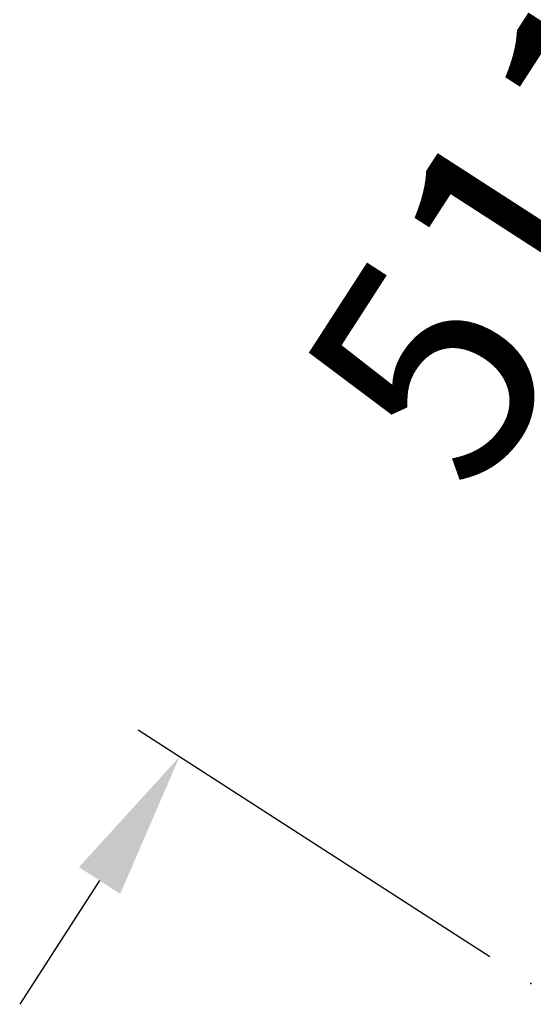
# Model space of a CAD drawing. Units: millimetres. Extents: x -3026 to 28121, y -7716 to -335.
# Drawn here: x 8064 to 8274, y -4022 to -3621 of the extents above; entities that cross this region are included whole.
import ezdxf

# ---------------------------------------------------------------- set-up
doc = ezdxf.new("R2010")
doc.units = ezdxf.units.MM
doc.header["$LTSCALE"] = 15
doc.header["$MEASUREMENT"] = 0
doc.header["$PDSIZE"] = 0.05
doc.layers.get('0').update_dxf_attribs({"lineweight": 0})
doc.layers.get('Defpoints').update_dxf_attribs({"lineweight": 0})
for name, color, linetype in [('72_EGR_BASE_DIMENSION', 7, 'Continuous'), ('72_SCOB_INSERT', 7, 'Continuous'), ('72_SCX_APORBAFTD_D2_SNAP', 1, 'Continuous')]:
    doc.layers.add(name, color=color, linetype=linetype)
doc.styles.add('TECHNIC', font='technic_.ttf')
doc.dimstyles.new('ISO-METRIC', dxfattribs={"dimtxt": 90, "dimasz": 60, "dimexe": 20, "dimexo": 20, "dimgap": 50, "dimtad": 0, "dimtoh": 1, "dimdec": 0, "dimzin": 0, "dimdsep": 46, "dimtxsty": 'TECHNIC', "dimcen": 70, "dimadec": 0, "dimazin": 0, "dimtfac": 1, "dimtdec": 0, "dimtofl": 0, "dimtmove": 0, "dimatfit": 3, "dimfxl": 0.18, "dimtolj": 1, "dimtzin": 0, "dimarcsym": 0})

# ---------------------------------------------------------------- blocks, each defined once
blk = doc.blocks.new('72_SCX_APORBAFTD_D2_POINT')
at = {"layer": '72_SCX_APORBAFTD_D2_SNAP'}
blk.add_point((0, 0), dxfattribs=at)
blk = doc.blocks.new('72scob_aporbaftd2998665297769423A92247BB024B37F5F')
blk.add_blockref('72_SCX_APORBAFTD_D2_POINT', (0, -0.51101))
blk = doc.blocks.new('XCAD038F646FB6CC12272D979C93C0BE9A579E')
at = {"color": 7}
blk.add_blockref('72scob_aporbaftd2998665297769423A92247BB024B37F5F', (0, 0), dxfattribs=at)
blk = doc.blocks.new('*D825')
at = {"layer": '72_EGR_BASE_DIMENSION', "color": 0, "lineweight": -2}
for p, q in [((8439.22, -3441.58), (8471.76, -3391.17)), ((8533.01, -3573.54), (8389.88, -3481.15)), ((8255.87, -4002.86), (8112.74, -3910.47)), ((8097, -3971.73), (8064.46, -4022.13))]:
    blk.add_line(p, q, dxfattribs=at)
at = {"layer": '72_EGR_BASE_DIMENSION', "color": 0}
for points in [[(8430.82, -3436.16), (8447.62, -3447.01), (8406.68, -3491.99)], [(8105.4, -3977.15), (8088.6, -3966.3), (8129.54, -3921.32)]]:
    blk.add_solid(points, dxfattribs=at)
at = {"layer": 'Defpoints', "color": 0}
for p in [(8406.68, -3491.99), (8549.81, -3584.39), (8272.67, -4013.71)]:
    blk.add_point(p, dxfattribs=at)
at = {"layer": '72_EGR_BASE_DIMENSION', "color": 0, "insert": (8268.11, -3706.65), "char_height": 90, "attachment_point": 5, "rotation": 57.1566, "style": 'TECHNIC'}
blk.add_mtext('\\A1;511', dxfattribs=at)

msp = doc.modelspace()

# ---------------------------------------------------------------- block references
at = {"layer": '72_SCOB_INSERT', "xscale": 1000, "yscale": 1000, "zscale": 1000, "rotation": 327.1565917101746}
msp.add_blockref('XCAD038F646FB6CC12272D979C93C0BE9A579E', (8549.81, -3584.39), dxfattribs=at)

# ---------------------------------------------------------------- dimensions: what is measured, and where the dimension line sits
at = {"layer": '72_EGR_BASE_DIMENSION'}
dim = msp.add_aligned_dim(p1=(8272.67, -4013.71), p2=(8549.81, -3584.39), distance=170.36, dimstyle='ISO-METRIC', dxfattribs=at)
dim.commit()
dim.dimension.update_dxf_attribs({"geometry": '*D825', "text_midpoint": (8268.11, -3706.65)})

doc.saveas('drawing.dxf')
